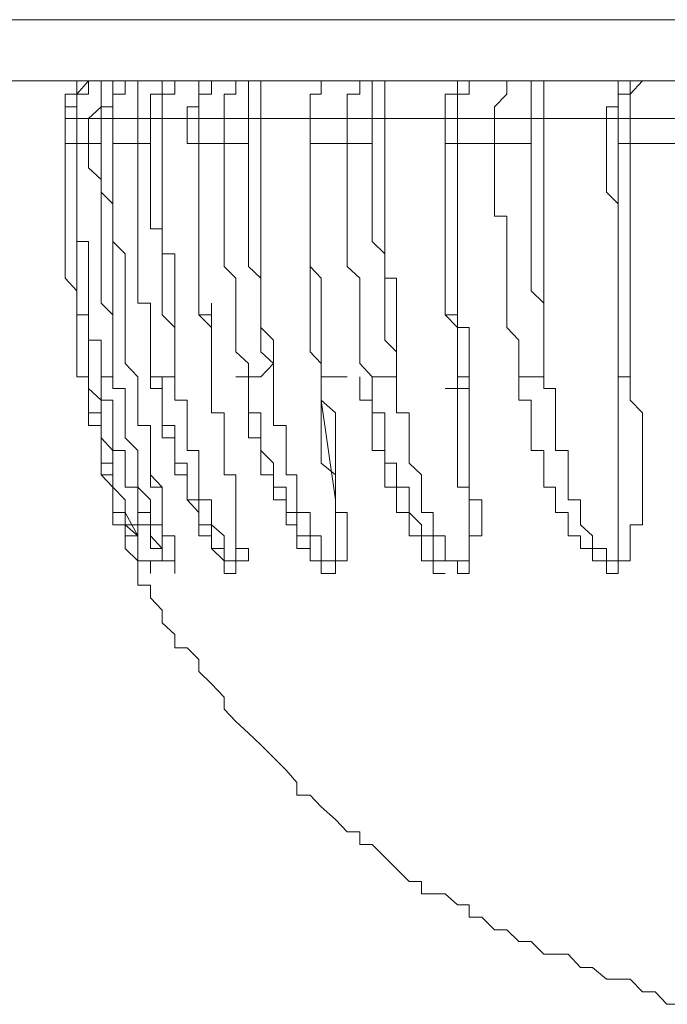
# Model space of a CAD drawing. Units: inches. Extents: x -1839 to 1572, y -1036 to 1549.
# Drawn here: x -250 to -244, y -694 to -686 of the extents above; entities that cross this region are included whole.
import ezdxf

# ---------------------------------------------------------------- set-up
doc = ezdxf.new("R2010")
doc.units = ezdxf.units.IN
doc.header["$MEASUREMENT"] = 0
doc.layers.add('图层 1', color=7, linetype='Continuous')

msp = doc.modelspace()

# ---------------------------------------------------------------- linework, layer by layer
at = {"layer": '图层 1', "color": 7, "lineweight": 9}
for points in [[(-253.3186, -685.8295), (-222.2995, -685.8295)], [(-222.7936, -686.3169), (-252.9314, -686.3169)], [(-248.9055, -686.3169), (-248.9989, -686.3169), (-249.0991, -686.3169), (-249.1926, -686.4237), (-249.1926, -686.5239), (-249.286, -686.5239), (-249.286, -686.6173)], [(-248.9989, -686.3169), (-249.0991, -686.3169), (-249.1926, -686.3169), (-249.1926, -686.4237), (-249.286, -686.4237), (-249.286, -686.5239), (-249.286, -686.6173)], [(-248.9055, -686.3169), (-248.9989, -686.3169), (-249.0991, -686.3169), (-249.0991, -686.4237), (-249.1926, -686.4237), (-249.1926, -686.5239), (-249.1926, -686.6173)], [(-248.9055, -686.3169), (-248.9989, -686.3169), (-249.0991, -686.3169), (-249.1926, -686.4237), (-249.1926, -686.5239), (-249.1926, -686.6173)], [(-248.9989, -686.3169), (-249.0991, -686.3169), (-249.1926, -686.3169), (-249.1926, -686.4237)], [(-249.0991, -686.6173), (-248.9989, -686.5239), (-248.9989, -686.4237), (-248.9989, -686.3169), (-248.9055, -686.3169)], [(-248.9989, -686.6173), (-248.9989, -686.5239), (-248.9055, -686.5239), (-248.9055, -686.4237), (-248.9055, -686.3169), (-248.8053, -686.3169)], [(-248.605, -686.3169), (-248.7052, -686.3169), (-248.8053, -686.3169), (-248.8053, -686.4237), (-248.9055, -686.4237), (-248.9055, -686.5239), (-248.9055, -686.6173)], [(-248.605, -686.3169), (-248.7052, -686.3169), (-248.8053, -686.3169), (-248.8053, -686.4237), (-248.9055, -686.4237), (-248.9055, -686.5239), (-248.9055, -686.6173)], [(-248.5115, -686.3169), (-248.605, -686.3169), (-248.7052, -686.3169), (-248.7052, -686.4237), (-248.7052, -686.5239), (-248.7052, -686.6173)], [(-248.605, -686.6173), (-248.605, -686.5239), (-248.605, -686.4237), (-248.5115, -686.4237), (-248.5115, -686.3169)], [(-248.5115, -686.6173), (-248.5115, -686.5239), (-248.5115, -686.4237), (-248.4114, -686.4237), (-248.4114, -686.3169)], [(-247.924, -686.3169), (-248.0175, -686.3169), (-248.1176, -686.3169), (-248.2178, -686.3169), (-248.2178, -686.4237), (-248.2178, -686.5239), (-248.3112, -686.5239), (-248.3112, -686.6173)], [(-247.924, -686.3169), (-248.0175, -686.3169), (-248.1176, -686.3169), (-248.1176, -686.4237), (-248.2178, -686.4237), (-248.2178, -686.5239), (-248.2178, -686.6173)], [(-247.7237, -686.3169), (-247.8239, -686.3169), (-247.924, -686.3169), (-247.924, -686.4237), (-248.0175, -686.4237), (-248.0175, -686.5239), (-248.0175, -686.6173)], [(-247.7237, -686.3169), (-247.8239, -686.3169), (-247.8239, -686.4237), (-247.8239, -686.5239), (-247.8239, -686.6173)], [(-247.6236, -686.3169), (-247.7237, -686.3169), (-247.7237, -686.4237), (-247.7237, -686.5239), (-247.7237, -686.6173)], [(-247.036, -686.3169), (-247.1295, -686.3169), (-247.243, -686.3169), (-247.243, -686.4237), (-247.3298, -686.4237), (-247.3298, -686.5239), (-247.3298, -686.6173)], [(-247.036, -686.3169), (-247.1295, -686.3169), (-247.243, -686.3169), (-247.243, -686.4237), (-247.3298, -686.4237), (-247.3298, -686.5239), (-247.3298, -686.6173)], [(-246.8357, -686.3169), (-246.9359, -686.3169), (-246.9359, -686.4237), (-247.036, -686.4237), (-247.036, -686.5239), (-247.036, -686.6173)], [(-246.8357, -686.3169), (-246.8357, -686.4237), (-246.8357, -686.5239), (-246.8357, -686.6173)], [(-246.7356, -686.3169), (-246.7356, -686.4237), (-246.7356, -686.5239), (-246.7356, -686.6173)], [(-245.9611, -686.3169), (-246.0613, -686.3169), (-246.1547, -686.3169), (-246.1547, -686.4237), (-246.2549, -686.4237), (-246.2549, -686.5239), (-246.2549, -686.6173)], [(-245.9611, -686.3169), (-246.0613, -686.3169), (-246.0613, -686.4237), (-246.1547, -686.4237), (-246.1547, -686.5239), (-246.1547, -686.6173)], [(-245.861, -686.6173), (-245.861, -686.5239), (-245.7608, -686.4237), (-245.7608, -686.3169), (-245.6673, -686.3169)], [(-245.5672, -686.6173), (-245.5672, -686.5239), (-245.5672, -686.4237), (-245.5672, -686.3169), (-245.6673, -686.3169)], [(-245.467, -686.6173), (-245.467, -686.5239), (-245.467, -686.4237), (-245.467, -686.3169), (-245.5672, -686.3169)], [(-244.6792, -686.3169), (-244.7794, -686.3169), (-244.8728, -686.3169), (-244.8728, -686.4237), (-244.8728, -686.5239), (-244.9663, -686.5239), (-244.9663, -686.6173)], [(-244.5791, -686.3169), (-244.6792, -686.3169), (-244.7794, -686.3169), (-244.7794, -686.4237), (-244.8728, -686.4237), (-244.8728, -686.5239), (-244.8728, -686.6173)], [(-244.7794, -686.6173), (-244.7794, -686.5239), (-244.7794, -686.4237), (-244.6792, -686.3169), (-244.5791, -686.3169)], [(-249.286, -686.6173), (-249.286, -686.8176)], [(-249.286, -686.8176), (-249.286, -686.6173)], [(-249.1926, -686.6173), (-249.286, -686.6173)], [(-249.286, -686.6173), (-249.0991, -686.6173)], [(-249.0991, -686.6173), (-249.1926, -686.6173)], [(-249.1926, -686.8176), (-249.1926, -686.6173)], [(-249.1926, -686.6173), (-248.9989, -686.6173)], [(-249.1926, -686.6173), (-249.1926, -686.8176)], [(-249.0991, -686.6173), (-249.0991, -686.8176)], [(-248.9989, -686.6173), (-249.0991, -686.6173)], [(-248.9055, -688.5735), (-248.9055, -688.4801), (-248.9055, -688.3866), (-248.9055, -688.2865), (-248.9055, -688.1863), (-248.9055, -688.0928), (-248.9055, -687.9927), (-248.9055, -687.8925), (-248.9055, -687.7991), (-248.9055, -687.6989), (-248.9055, -687.5988), (-248.9055, -687.4986), (-248.9055, -687.3985), (-248.9055, -687.2983), (-248.9989, -687.2049), (-248.9989, -687.1047), (-248.9989, -687.0112), (-248.9989, -686.9111), (-248.9989, -686.8176), (-248.9989, -686.7175), (-248.9989, -686.6173)], [(-248.9055, -686.6173), (-248.9989, -686.6173)], [(-248.9055, -686.6173), (-248.9055, -686.8176)], [(-248.7052, -686.6173), (-248.9055, -686.6173)], [(-248.9055, -686.6173), (-248.9055, -686.8176)], [(-248.9055, -686.6173), (-248.7052, -686.6173)], [(-248.605, -686.6173), (-248.7052, -686.6173)], [(-248.7052, -686.8176), (-248.7052, -686.6173)], [(-248.605, -686.6173), (-248.605, -686.8176)], [(-248.5115, -686.6173), (-248.605, -686.6173)], [(-248.4114, -688.5735), (-248.4114, -688.4801), (-248.4114, -688.3866), (-248.4114, -688.2865), (-248.4114, -688.1863), (-248.4114, -688.0928), (-248.4114, -687.9927), (-248.4114, -687.8925), (-248.4114, -687.7991), (-248.4114, -687.6989), (-248.5115, -687.6989), (-248.5115, -687.5988), (-248.5115, -687.4986), (-248.5115, -687.3985), (-248.5115, -687.2983), (-248.5115, -687.2049), (-248.5115, -687.1047), (-248.5115, -687.0112), (-248.5115, -686.9111), (-248.5115, -686.8176), (-248.5115, -686.7175), (-248.5115, -686.6173)], [(-248.3112, -686.6173), (-248.4114, -686.6173), (-248.5115, -686.6173)], [(-248.3112, -686.6173), (-248.3112, -686.8176)], [(-248.2178, -686.6173), (-248.3112, -686.6173)], [(-248.0175, -686.6173), (-248.2178, -686.6173)], [(-248.2178, -686.6173), (-248.2178, -686.8176)], [(-248.0175, -686.8176), (-248.0175, -686.6173)], [(-247.8239, -686.6173), (-248.0175, -686.6173)], [(-247.8239, -686.6173), (-247.8239, -686.8176)], [(-247.7237, -686.6173), (-247.8239, -686.6173)], [(-247.6236, -688.5735), (-247.6236, -688.4801), (-247.6236, -688.3866), (-247.7237, -688.2865), (-247.7237, -688.1863), (-247.7237, -688.0928), (-247.7237, -687.9927), (-247.7237, -687.8925), (-247.7237, -687.7991), (-247.7237, -687.6989), (-247.7237, -687.5988), (-247.7237, -687.4986), (-247.7237, -687.3985), (-247.7237, -687.2983), (-247.7237, -687.2049), (-247.7237, -687.1047), (-247.7237, -687.0112), (-247.7237, -686.9111), (-247.7237, -686.8176), (-247.7237, -686.7175), (-247.7237, -686.6173)], [(-247.3298, -686.6173), (-247.7237, -686.6173)], [(-247.3298, -686.6173), (-247.3298, -686.8176)], [(-247.036, -686.6173), (-247.3298, -686.6173)], [(-247.3298, -686.6173), (-247.3298, -686.8176)], [(-247.3298, -686.6173), (-247.1295, -686.6173)], [(-247.036, -686.8176), (-247.036, -686.6173)], [(-246.8357, -686.6173), (-247.036, -686.6173)], [(-246.8357, -686.6173), (-246.8357, -686.8176)], [(-246.7356, -686.6173), (-246.8357, -686.6173)], [(-246.6421, -688.5735), (-246.6421, -688.4801), (-246.6421, -688.3866), (-246.6421, -688.2865), (-246.6421, -688.1863), (-246.6421, -688.0928), (-246.6421, -687.9927), (-246.6421, -687.8925), (-246.7356, -687.8925), (-246.7356, -687.7991), (-246.7356, -687.6989), (-246.7356, -687.5988), (-246.7356, -687.4986), (-246.7356, -687.3985), (-246.7356, -687.2983), (-246.7356, -687.2049), (-246.7356, -687.1047), (-246.7356, -687.0112), (-246.7356, -686.9111), (-246.7356, -686.8176), (-246.7356, -686.7175), (-246.7356, -686.6173)], [(-246.2549, -686.6173), (-246.7356, -686.6173)], [(-246.1547, -686.6173), (-246.2549, -686.6173)], [(-246.2549, -686.8176), (-246.2549, -686.6173)], [(-245.861, -686.6173), (-246.1547, -686.6173)], [(-246.1547, -686.6173), (-246.1547, -686.8176)], [(-245.861, -686.8176), (-245.861, -686.6173)], [(-245.5672, -686.6173), (-245.861, -686.6173)], [(-245.5672, -686.6173), (-245.5672, -686.8176)], [(-245.467, -686.6173), (-245.5672, -686.6173)], [(-244.9663, -686.6173), (-245.467, -686.6173)], [(-245.467, -688.5735), (-245.467, -688.4801), (-245.467, -688.3866), (-245.467, -688.2865), (-245.467, -688.1863), (-245.467, -688.0928), (-245.467, -687.9927), (-245.467, -687.8925), (-245.467, -687.7991), (-245.467, -687.6989), (-245.467, -687.5988), (-245.467, -687.4986), (-245.467, -687.3985), (-245.467, -687.2983), (-245.467, -687.2049), (-245.467, -687.1047), (-245.467, -687.0112), (-245.467, -686.9111), (-245.467, -686.8176), (-245.467, -686.7175), (-245.467, -686.6173)], [(-244.8728, -686.6173), (-244.9663, -686.6173)], [(-244.9663, -686.6173), (-244.9663, -686.7175), (-244.9663, -686.8176), (-244.9663, -686.9111), (-244.9663, -687.0112), (-244.9663, -687.1047), (-244.9663, -687.2049), (-244.8728, -687.2983), (-244.8728, -687.3985), (-244.8728, -687.4986), (-244.8728, -687.5988), (-244.8728, -687.6989), (-244.8728, -687.7991), (-244.8728, -687.8925), (-244.8728, -687.9927), (-244.8728, -688.0928), (-244.8728, -688.1863), (-244.8728, -688.2865), (-244.8728, -688.3866), (-244.8728, -688.4801), (-244.8728, -688.5735)], [(-244.7794, -686.6173), (-244.8728, -686.6173)], [(-244.8728, -686.8176), (-244.8728, -686.6173)], [(-244.3855, -686.6173), (-244.7794, -686.6173)], [(-244.7794, -686.6173), (-244.7794, -686.8176)], [(-249.1926, -688.6804), (-249.1926, -688.5735), (-249.1926, -688.4801), (-249.1926, -688.3866), (-249.1926, -688.2865), (-249.1926, -688.1863), (-249.1926, -688.0928), (-249.1926, -687.9927), (-249.286, -687.8925), (-249.286, -687.7991), (-249.286, -687.6989), (-249.286, -687.5988), (-249.286, -687.4986), (-249.286, -687.3985), (-249.286, -687.2983), (-249.286, -687.2049), (-249.286, -687.1047), (-249.286, -687.0112), (-249.286, -686.9111), (-249.286, -686.8176)], [(-249.1926, -686.8176), (-249.286, -686.8176)], [(-249.1926, -686.8176), (-249.1926, -686.9111), (-249.1926, -687.0112), (-249.1926, -687.1047), (-249.1926, -687.2049), (-249.1926, -687.2983), (-249.1926, -687.3985), (-249.1926, -687.4986), (-249.1926, -687.5988), (-249.1926, -687.6989), (-249.1926, -687.7991), (-249.1926, -687.8925), (-249.1926, -687.9927), (-249.1926, -688.0928), (-249.1926, -688.1863), (-249.0991, -688.1863), (-249.0991, -688.2865), (-249.0991, -688.3866), (-249.0991, -688.4801), (-249.0991, -688.5735), (-249.0991, -688.6804)], [(-249.1926, -686.8176), (-248.9989, -686.8176)], [(-248.9989, -688.6804), (-248.9989, -688.5735), (-248.9989, -688.4801), (-248.9989, -688.3866), (-249.0991, -688.3866), (-249.0991, -688.2865), (-249.0991, -688.1863), (-249.0991, -688.0928), (-249.0991, -687.9927), (-249.0991, -687.8925), (-249.0991, -687.7991), (-249.0991, -687.6989), (-249.0991, -687.5988), (-249.1926, -687.5988), (-249.1926, -687.4986), (-249.1926, -687.3985), (-249.1926, -687.2983), (-249.1926, -687.2049), (-249.1926, -687.1047), (-249.1926, -687.0112), (-249.1926, -686.9111), (-249.1926, -686.8176)], [(-249.1926, -686.8176), (-249.0991, -686.8176)], [(-249.0991, -686.8176), (-249.0991, -686.9111), (-249.0991, -687.0112), (-248.9989, -687.1047), (-248.9989, -687.2049), (-248.9989, -687.2983), (-248.9989, -687.3985), (-248.9989, -687.4986), (-248.9989, -687.5988), (-248.9989, -687.6989), (-248.9989, -687.7991), (-248.9989, -687.8925), (-248.9989, -687.9927), (-248.9989, -688.0928), (-248.9055, -688.1863), (-248.9055, -688.2865), (-248.9055, -688.3866), (-248.9055, -688.4801), (-248.9055, -688.5735)], [(-248.9055, -686.8176), (-248.9055, -686.9111), (-248.9055, -687.0112), (-248.9055, -687.1047), (-248.9055, -687.2049), (-248.9055, -687.2983), (-248.9055, -687.3985), (-248.9055, -687.4986), (-248.9055, -687.5988), (-248.8053, -687.6989), (-248.8053, -687.7991), (-248.8053, -687.8925), (-248.8053, -687.9927), (-248.8053, -688.0928), (-248.8053, -688.1863), (-248.8053, -688.2865), (-248.8053, -688.3866), (-248.8053, -688.4801), (-248.8053, -688.5735), (-248.7052, -688.6804)], [(-248.9055, -686.8176), (-248.7052, -686.8176)], [(-248.9055, -686.8176), (-248.7052, -686.8176)], [(-248.605, -688.6804), (-248.605, -688.5735), (-248.605, -688.4801), (-248.605, -688.3866), (-248.605, -688.2865), (-248.605, -688.1863), (-248.605, -688.0928), (-248.7052, -688.0928), (-248.7052, -687.9927), (-248.7052, -687.8925), (-248.7052, -687.7991), (-248.7052, -687.6989), (-248.7052, -687.5988), (-248.7052, -687.4986), (-248.7052, -687.3985), (-248.7052, -687.2983), (-248.7052, -687.2049), (-248.7052, -687.1047), (-248.7052, -687.0112), (-248.7052, -686.9111), (-248.7052, -686.8176)], [(-248.7052, -686.8176), (-248.605, -686.8176)], [(-248.605, -686.8176), (-248.605, -686.9111), (-248.605, -687.0112), (-248.605, -687.1047), (-248.605, -687.2049), (-248.605, -687.2983), (-248.605, -687.3985), (-248.605, -687.4986), (-248.5115, -687.4986), (-248.5115, -687.5988), (-248.5115, -687.6989), (-248.5115, -687.7991), (-248.5115, -687.8925), (-248.5115, -687.9927), (-248.5115, -688.0928), (-248.5115, -688.1863), (-248.4114, -688.2865), (-248.4114, -688.3866), (-248.4114, -688.4801), (-248.4114, -688.5735)], [(-248.2178, -686.8176), (-248.3112, -686.8176)], [(-248.2178, -686.8176), (-248.2178, -686.9111), (-248.2178, -687.0112), (-248.2178, -687.1047), (-248.2178, -687.2049), (-248.2178, -687.2983), (-248.2178, -687.3985), (-248.2178, -687.4986), (-248.2178, -687.5988), (-248.2178, -687.6989), (-248.2178, -687.7991), (-248.2178, -687.8925), (-248.2178, -687.9927), (-248.2178, -688.0928), (-248.2178, -688.1863), (-248.1176, -688.1863), (-248.1176, -688.2865), (-248.1176, -688.3866), (-248.1176, -688.4801), (-248.1176, -688.5735), (-248.1176, -688.6804)], [(-248.2178, -686.8176), (-248.0175, -686.8176)], [(-248.1176, -688.5735), (-248.1176, -688.4801), (-248.1176, -688.3866), (-248.1176, -688.2865), (-248.2178, -688.1863), (-248.2178, -688.0928), (-248.2178, -687.9927), (-248.2178, -687.8925), (-248.2178, -687.7991), (-248.2178, -687.6989), (-248.2178, -687.5988), (-248.2178, -687.4986), (-248.2178, -687.3985), (-248.2178, -687.2983), (-248.2178, -687.2049), (-248.2178, -687.1047), (-248.2178, -687.0112), (-248.2178, -686.9111), (-248.2178, -686.8176)], [(-247.8239, -688.6804), (-247.8239, -688.5735), (-247.924, -688.4801), (-247.924, -688.3866), (-247.924, -688.2865), (-247.924, -688.1863), (-247.924, -688.0928), (-247.924, -687.9927), (-247.924, -687.8925), (-248.0175, -687.7991), (-248.0175, -687.6989), (-248.0175, -687.5988), (-248.0175, -687.4986), (-248.0175, -687.3985), (-248.0175, -687.2983), (-248.0175, -687.2049), (-248.0175, -687.1047), (-248.0175, -687.0112), (-248.0175, -686.9111), (-248.0175, -686.8176)], [(-248.0175, -686.8176), (-247.8239, -686.8176)], [(-247.8239, -686.8176), (-247.8239, -686.9111), (-247.8239, -687.0112), (-247.8239, -687.1047), (-247.8239, -687.2049), (-247.8239, -687.2983), (-247.8239, -687.3985), (-247.8239, -687.4986), (-247.8239, -687.5988), (-247.8239, -687.6989), (-247.8239, -687.7991), (-247.7237, -687.8925), (-247.7237, -687.9927), (-247.7237, -688.0928), (-247.7237, -688.1863), (-247.7237, -688.2865), (-247.7237, -688.3866), (-247.7237, -688.4801), (-247.6236, -688.5735)], [(-247.3298, -686.8176), (-247.3298, -686.9111), (-247.3298, -687.0112), (-247.3298, -687.1047), (-247.3298, -687.2049), (-247.3298, -687.2983), (-247.3298, -687.3985), (-247.3298, -687.4986), (-247.3298, -687.5988), (-247.3298, -687.6989), (-247.3298, -687.7991), (-247.243, -687.8925), (-247.243, -687.9927), (-247.243, -688.0928), (-247.243, -688.1863), (-247.243, -688.2865), (-247.243, -688.3866), (-247.243, -688.5735), (-247.243, -688.6804)], [(-247.3298, -686.8176), (-247.036, -686.8176)], [(-247.243, -688.5735), (-247.3298, -688.4801), (-247.3298, -688.3866), (-247.3298, -688.2865), (-247.3298, -688.1863), (-247.3298, -688.0928), (-247.3298, -687.9927), (-247.3298, -687.8925), (-247.3298, -687.7991), (-247.3298, -687.6989), (-247.3298, -687.5988), (-247.3298, -687.4986), (-247.3298, -687.3985), (-247.3298, -687.2983), (-247.3298, -687.2049), (-247.3298, -687.1047), (-247.3298, -687.0112), (-247.3298, -686.9111), (-247.3298, -686.8176)], [(-247.3298, -686.8176), (-247.3298, -686.9111), (-247.3298, -687.0112), (-247.3298, -687.1047), (-247.3298, -687.2049), (-247.3298, -687.2983), (-247.3298, -687.3985), (-247.3298, -687.4986), (-247.3298, -687.5988), (-247.3298, -687.6989), (-247.3298, -687.7991), (-247.3298, -687.8925), (-247.3298, -687.9927), (-247.3298, -688.0928), (-247.3298, -688.1863), (-247.3298, -688.2865), (-247.3298, -688.3866), (-247.3298, -688.4801), (-247.243, -688.5735)], [(-247.3298, -686.8176), (-247.1295, -686.8176)], [(-246.8357, -688.6804), (-246.9359, -688.5735), (-246.9359, -688.4801), (-246.9359, -688.3866), (-246.9359, -688.2865), (-246.9359, -688.1863), (-246.9359, -688.0928), (-246.9359, -687.9927), (-246.9359, -687.8925), (-247.036, -687.7991), (-247.036, -687.6989), (-247.036, -687.5988), (-247.036, -687.4986), (-247.036, -687.3985), (-247.036, -687.2983), (-247.036, -687.2049), (-247.036, -687.1047), (-247.036, -687.0112), (-247.036, -686.9111), (-247.036, -686.8176)], [(-247.036, -686.8176), (-246.8357, -686.8176)], [(-246.8357, -686.8176), (-246.8357, -686.9111), (-246.8357, -687.0112), (-246.8357, -687.1047), (-246.8357, -687.2049), (-246.8357, -687.2983), (-246.8357, -687.3985), (-246.8357, -687.4986), (-246.8357, -687.5988), (-246.7356, -687.6989), (-246.7356, -687.7991), (-246.7356, -687.8925), (-246.7356, -687.9927), (-246.7356, -688.0928), (-246.7356, -688.1863), (-246.7356, -688.2865), (-246.7356, -688.3866), (-246.6421, -688.4801), (-246.6421, -688.5735)], [(-246.1547, -688.5735), (-246.1547, -688.4801), (-246.1547, -688.3866), (-246.1547, -688.2865), (-246.1547, -688.1863), (-246.2549, -688.1863), (-246.2549, -688.0928), (-246.2549, -687.9927), (-246.2549, -687.8925), (-246.2549, -687.7991), (-246.2549, -687.6989), (-246.2549, -687.5988), (-246.2549, -687.4986), (-246.2549, -687.3985), (-246.2549, -687.2983), (-246.2549, -687.2049), (-246.2549, -687.1047), (-246.2549, -687.0112), (-246.2549, -686.9111), (-246.2549, -686.8176)], [(-246.1547, -686.8176), (-246.2549, -686.8176)], [(-246.1547, -686.8176), (-246.1547, -686.9111), (-246.1547, -687.0112), (-246.1547, -687.1047), (-246.1547, -687.2049), (-246.1547, -687.2983), (-246.1547, -687.3985), (-246.1547, -687.4986), (-246.1547, -687.5988), (-246.1547, -687.6989), (-246.1547, -687.7991), (-246.1547, -687.8925), (-246.1547, -687.9927), (-246.1547, -688.0928), (-246.1547, -688.1863), (-246.1547, -688.2865), (-246.0613, -688.2865), (-246.0613, -688.3866), (-246.0613, -688.5735), (-246.0613, -688.6804)], [(-246.1547, -686.8176), (-245.861, -686.8176)], [(-245.6673, -688.6804), (-245.6673, -688.5735), (-245.6673, -688.4801), (-245.6673, -688.3866), (-245.7608, -688.2865), (-245.7608, -688.1863), (-245.7608, -688.0928), (-245.7608, -687.9927), (-245.7608, -687.8925), (-245.7608, -687.7991), (-245.7608, -687.6989), (-245.7608, -687.5988), (-245.7608, -687.4986), (-245.7608, -687.3985), (-245.861, -687.3985), (-245.861, -687.2983), (-245.861, -687.2049), (-245.861, -687.1047), (-245.861, -687.0112), (-245.861, -686.9111), (-245.861, -686.8176)], [(-245.861, -686.8176), (-245.5672, -686.8176)], [(-245.5672, -686.8176), (-245.5672, -686.9111), (-245.5672, -687.0112), (-245.5672, -687.1047), (-245.5672, -687.2049), (-245.5672, -687.2983), (-245.5672, -687.3985), (-245.5672, -687.4986), (-245.5672, -687.5988), (-245.5672, -687.6989), (-245.5672, -687.7991), (-245.5672, -687.8925), (-245.5672, -687.9927), (-245.467, -688.0928), (-245.467, -688.1863), (-245.467, -688.2865), (-245.467, -688.3866), (-245.467, -688.4801), (-245.467, -688.5735)], [(-244.8728, -688.5735), (-244.8728, -688.3866), (-244.8728, -688.2865), (-244.8728, -688.1863), (-244.8728, -688.0928), (-244.8728, -687.9927), (-244.8728, -687.8925), (-244.8728, -687.7991), (-244.8728, -687.6989), (-244.8728, -687.5988), (-244.8728, -687.4986), (-244.8728, -687.3985), (-244.8728, -687.2983), (-244.8728, -687.2049), (-244.8728, -687.1047), (-244.8728, -687.0112), (-244.8728, -686.9111), (-244.8728, -686.8176)], [(-244.7794, -686.8176), (-244.8728, -686.8176)], [(-244.7794, -686.8176), (-244.7794, -686.9111), (-244.7794, -687.0112), (-244.7794, -687.1047), (-244.7794, -687.2049), (-244.7794, -687.2983), (-244.7794, -687.3985), (-244.7794, -687.4986), (-244.7794, -687.5988), (-244.7794, -687.6989), (-244.7794, -687.7991), (-244.7794, -687.8925), (-244.7794, -687.9927), (-244.7794, -688.0928), (-244.7794, -688.1863), (-244.7794, -688.2865), (-244.7794, -688.3866), (-244.7794, -688.6804)], [(-244.7794, -686.8176), (-244.3855, -686.8176)], [(-246.2549, -687.2049), (-246.2549, -687.2983), (-246.2549, -687.3985), (-246.2549, -687.4986), (-246.2549, -687.5988), (-246.2549, -687.6989), (-246.2549, -687.7991), (-246.2549, -687.8925), (-246.2549, -687.9927), (-246.2549, -688.0928), (-246.2549, -688.1863), (-246.1547, -688.2865), (-246.1547, -688.3866), (-246.1547, -688.4801), (-246.1547, -688.5735)], [(-248.1176, -688.0928), (-248.1176, -688.5735)], [(-248.9055, -688.5735), (-248.9055, -688.6804), (-248.9989, -688.6804)], [(-248.9055, -688.5735), (-248.9055, -688.6804), (-248.9055, -688.7738), (-248.8053, -688.7738), (-248.8053, -688.8673), (-248.8053, -688.9675), (-248.8053, -689.0676), (-248.8053, -689.1678), (-248.7052, -689.2679), (-248.7052, -689.3681), (-248.7052, -689.4615), (-248.7052, -689.5617), (-248.605, -689.6618), (-248.605, -689.762), (-248.605, -689.8621), (-248.5115, -689.8621), (-248.5115, -689.9489), (-248.5115, -690.0491), (-248.5115, -690.1492), (-248.4114, -690.1492), (-248.4114, -690.0491)], [(-248.4114, -688.5735), (-248.4114, -688.6804), (-248.5115, -688.6804), (-248.605, -688.6804)], [(-248.4114, -688.5735), (-248.4114, -688.6804), (-248.4114, -688.7738), (-248.4114, -688.8673), (-248.3112, -688.8673), (-248.3112, -688.9675), (-248.3112, -689.0676), (-248.3112, -689.1678), (-248.3112, -689.2679), (-248.2178, -689.2679), (-248.2178, -689.3681), (-248.2178, -689.4615), (-248.2178, -689.5617), (-248.2178, -689.6618), (-248.1176, -689.6618), (-248.1176, -689.762), (-248.1176, -689.8621), (-248.0175, -689.9489), (-248.0175, -690.0491), (-248.0175, -690.1492), (-247.924, -690.1492), (-247.924, -690.0491), (-247.924, -689.9489), (-247.924, -689.8621)], [(-248.1176, -688.6804), (-248.1176, -688.5735)], [(-247.8239, -688.6804), (-247.7237, -688.6804), (-247.6236, -688.5735)], [(-247.6236, -688.5735), (-247.6236, -688.6804), (-247.6236, -688.7738), (-247.6236, -688.8673), (-247.6236, -688.9675), (-247.6236, -689.0676), (-247.5234, -689.0676), (-247.5234, -689.1678), (-247.5234, -689.2679), (-247.5234, -689.3681), (-247.5234, -689.4615), (-247.4366, -689.4615), (-247.4366, -689.5617), (-247.4366, -689.6618), (-247.4366, -689.762), (-247.3298, -689.762), (-247.3298, -689.8621), (-247.3298, -689.9489), (-247.243, -689.9489), (-247.243, -690.0491), (-247.243, -690.1492), (-247.1295, -690.1492), (-247.1295, -690.0491), (-247.1295, -689.9489), (-247.1295, -689.8621), (-247.1295, -689.762), (-247.1295, -689.6618), (-247.1295, -689.5617), (-247.1295, -689.4615), (-247.243, -689.3681)], [(-247.243, -688.6804), (-247.243, -688.5735)], [(-247.243, -689.3681), (-247.243, -689.2679), (-247.243, -689.1678), (-247.243, -689.0676), (-247.243, -688.9675), (-247.243, -688.8673), (-247.243, -688.7738), (-247.243, -688.6804), (-247.243, -688.5735)], [(-246.8357, -688.6804), (-246.7356, -688.6804), (-246.6421, -688.6804), (-246.6421, -688.5735)], [(-246.6421, -688.5735), (-246.6421, -688.6804), (-246.6421, -688.7738), (-246.6421, -688.8673), (-246.6421, -688.9675), (-246.542, -688.9675), (-246.542, -689.0676), (-246.542, -689.1678), (-246.542, -689.2679), (-246.542, -689.3681), (-246.4418, -689.4615), (-246.4418, -689.5617), (-246.4418, -689.6618), (-246.4418, -689.762), (-246.3484, -689.762), (-246.3484, -689.8621), (-246.3484, -689.9489), (-246.2549, -689.9489), (-246.2549, -690.0491), (-246.2549, -690.1492), (-246.1547, -690.1492)], [(-246.0613, -688.6804), (-246.1547, -688.6804), (-246.1547, -688.5735)], [(-246.1547, -690.1492), (-246.0613, -690.1492), (-246.0613, -690.0491), (-246.0613, -689.9489), (-246.0613, -689.8621), (-246.0613, -689.762), (-246.0613, -689.6618), (-246.0613, -689.5617), (-246.1547, -689.5617), (-246.1547, -689.4615), (-246.1547, -689.3681), (-246.1547, -689.2679), (-246.1547, -689.1678), (-246.1547, -689.0676), (-246.1547, -688.9675), (-246.1547, -688.8673), (-246.1547, -688.7738), (-246.1547, -688.5735)], [(-245.6673, -688.6804), (-245.5672, -688.6804), (-245.467, -688.6804), (-245.467, -688.5735)], [(-245.467, -688.5735), (-245.467, -688.6804), (-245.467, -688.7738), (-245.3736, -688.7738), (-245.3736, -688.8673), (-245.3736, -688.9675), (-245.3736, -689.0676), (-245.3736, -689.1678), (-245.3736, -689.2679), (-245.2734, -689.2679), (-245.2734, -689.3681), (-245.2734, -689.4615), (-245.2734, -689.5617), (-245.2734, -689.6618), (-245.1733, -689.6618), (-245.1733, -689.762), (-245.1733, -689.8621), (-245.0798, -689.9489), (-245.0798, -690.0491), (-244.9663, -690.0491), (-244.9663, -690.1492), (-244.8728, -690.1492), (-244.8728, -690.0491), (-244.8728, -689.9489), (-244.8728, -689.8621), (-244.8728, -689.762), (-244.8728, -689.6618), (-244.8728, -689.5617), (-244.8728, -689.4615), (-244.8728, -689.3681), (-244.8728, -689.2679), (-244.8728, -689.1678), (-244.8728, -689.0676), (-244.8728, -688.9675), (-244.8728, -688.8673), (-244.8728, -688.7738), (-244.8728, -688.5735)], [(-244.8728, -688.5735), (-244.8728, -688.6804), (-244.7794, -688.6804)], [(-248.9989, -688.6804), (-248.9989, -688.7738), (-248.9989, -688.8673), (-248.9055, -688.8673), (-248.9055, -688.9675), (-248.9055, -689.0676), (-248.9055, -689.1678), (-248.9055, -689.2679), (-248.8053, -689.2679), (-248.8053, -689.3681), (-248.8053, -689.4615), (-248.8053, -689.5617), (-248.7052, -689.5617), (-248.7052, -689.6618), (-248.7052, -689.762), (-248.7052, -689.8621), (-248.605, -689.8621), (-248.605, -689.9489), (-248.605, -690.0491), (-248.5115, -690.0491), (-248.5115, -690.1492), (-248.4114, -690.1492), (-248.4114, -690.2494)], [(-248.605, -688.6804), (-248.605, -688.7738), (-248.5115, -688.7738), (-248.5115, -688.8673), (-248.5115, -688.9675), (-248.5115, -689.0676), (-248.5115, -689.1678), (-248.4114, -689.1678), (-248.4114, -689.2679), (-248.4114, -689.3681), (-248.4114, -689.4615), (-248.3112, -689.4615), (-248.3112, -689.5617), (-248.3112, -689.6618), (-248.2178, -689.762), (-248.2178, -689.8621), (-248.2178, -689.9489), (-248.1176, -689.9489), (-248.1176, -690.0491), (-248.0175, -690.1492), (-248.0175, -690.2494), (-247.924, -690.2494)], [(-247.924, -688.6804), (-247.8239, -688.6804), (-247.8239, -688.7738), (-247.8239, -688.8673), (-247.8239, -688.9675), (-247.8239, -689.0676), (-247.8239, -689.1678), (-247.7237, -689.1678), (-247.7237, -689.2679), (-247.7237, -689.3681), (-247.7237, -689.4615), (-247.6236, -689.4615), (-247.6236, -689.5617), (-247.6236, -689.6618), (-247.5234, -689.6618), (-247.5234, -689.762), (-247.5234, -689.8621), (-247.4366, -689.8621), (-247.4366, -689.9489), (-247.4366, -690.0491), (-247.3298, -690.0491), (-247.3298, -690.1492), (-247.243, -690.1492), (-247.243, -690.2494)], [(-247.243, -688.6804), (-247.243, -688.7738), (-247.243, -688.8673), (-247.1295, -688.9675), (-247.1295, -689.0676), (-247.1295, -689.1678), (-247.1295, -689.2679), (-247.1295, -689.3681), (-247.1295, -689.4615), (-247.1295, -689.5617), (-247.1295, -689.6618), (-247.1295, -689.762), (-247.036, -689.762), (-247.036, -689.8621), (-247.036, -689.9489), (-247.036, -690.0491), (-247.036, -690.1492), (-247.1295, -690.1492), (-247.1295, -690.2494), (-247.243, -690.2494), (-247.243, -690.1492), (-247.3298, -690.1492), (-247.3298, -690.0491), (-247.3298, -689.9489), (-247.4366, -689.9489), (-247.4366, -689.8621), (-247.4366, -689.762), (-247.5234, -689.762), (-247.5234, -689.6618), (-247.5234, -689.5617), (-247.6236, -689.5617), (-247.6236, -689.4615), (-247.6236, -689.3681), (-247.7237, -689.2679), (-247.7237, -689.1678), (-247.7237, -689.0676), (-247.7237, -688.9675), (-247.8239, -688.9675), (-247.8239, -688.8673), (-247.8239, -688.7738), (-247.8239, -688.6804)], [(-247.243, -688.6804), (-247.036, -688.6804)], [(-246.9359, -688.6804), (-246.9359, -688.7738), (-246.9359, -688.8673), (-246.8357, -688.8673), (-246.8357, -688.9675), (-246.8357, -689.0676), (-246.8357, -689.1678), (-246.8357, -689.2679), (-246.7356, -689.2679), (-246.7356, -689.3681), (-246.7356, -689.4615), (-246.7356, -689.5617), (-246.6421, -689.5617), (-246.6421, -689.6618), (-246.6421, -689.762), (-246.542, -689.762), (-246.542, -689.8621), (-246.542, -689.9489), (-246.4418, -689.9489), (-246.4418, -690.0491), (-246.4418, -690.1492), (-246.3484, -690.1492), (-246.3484, -690.2494), (-246.2549, -690.2494)], [(-246.0613, -688.6804), (-246.0613, -688.7738), (-246.0613, -688.8673), (-246.0613, -688.9675), (-246.0613, -689.0676), (-246.0613, -689.1678), (-246.0613, -689.2679), (-246.0613, -689.3681), (-246.0613, -689.4615), (-246.0613, -689.5617), (-246.0613, -689.6618), (-245.9611, -689.6618), (-245.9611, -689.762), (-245.9611, -689.8621), (-245.9611, -689.9489), (-246.0613, -689.9489), (-246.0613, -690.0491), (-246.0613, -690.1492), (-246.0613, -690.2494), (-246.1547, -690.2494), (-246.1547, -690.1492), (-246.2549, -690.1492), (-246.3484, -690.1492), (-246.3484, -690.0491), (-246.3484, -689.9489), (-246.4418, -689.9489), (-246.4418, -689.8621), (-246.542, -689.762), (-246.542, -689.6618), (-246.542, -689.5617), (-246.6421, -689.5617), (-246.6421, -689.4615), (-246.6421, -689.3681), (-246.7356, -689.3681), (-246.7356, -689.2679), (-246.7356, -689.1678), (-246.7356, -689.0676), (-246.7356, -688.9675), (-246.8357, -688.9675), (-246.8357, -688.8673), (-246.8357, -688.7738), (-246.8357, -688.6804)], [(-244.7794, -688.6804), (-244.7794, -688.7738), (-244.7794, -688.8673), (-244.6792, -688.9675), (-244.6792, -689.0676), (-244.6792, -689.1678), (-244.6792, -689.2679), (-244.6792, -689.3681), (-244.6792, -689.4615), (-244.6792, -689.5617), (-244.6792, -689.6618), (-244.6792, -689.762), (-244.6792, -689.8621), (-244.7794, -689.8621), (-244.7794, -689.9489), (-244.7794, -690.0491), (-244.7794, -690.1492), (-244.8728, -690.1492), (-244.8728, -690.2494), (-244.9663, -690.2494), (-244.9663, -690.1492), (-245.0798, -690.1492), (-245.0798, -690.0491), (-245.1733, -690.0491), (-245.1733, -689.9489), (-245.2734, -689.9489), (-245.2734, -689.8621), (-245.2734, -689.762), (-245.3736, -689.762), (-245.3736, -689.6618), (-245.3736, -689.5617), (-245.467, -689.5617), (-245.467, -689.4615), (-245.467, -689.3681), (-245.467, -689.2679), (-245.5672, -689.2679), (-245.5672, -689.1678), (-245.5672, -689.0676), (-245.5672, -688.9675), (-245.5672, -688.8673), (-245.6673, -688.8673), (-245.6673, -688.7738), (-245.6673, -688.6804)], [(-249.0991, -688.7738), (-249.0991, -688.8673), (-249.0991, -688.9675), (-248.9989, -688.9675), (-248.9989, -689.0676), (-248.9989, -689.1678), (-248.9989, -689.2679), (-248.9989, -689.3681), (-248.9055, -689.3681), (-248.9055, -689.4615)], [(-246.2549, -688.7738), (-246.0613, -688.7738)], [(-247.1295, -689.6618), (-247.243, -688.8673)], [(-248.9989, -689.0676), (-248.9989, -689.1678), (-248.9989, -689.2679), (-248.9989, -689.3681), (-248.9989, -689.4615), (-248.9055, -689.5617), (-248.9055, -689.6618), (-248.9055, -689.762), (-248.9055, -689.8621), (-248.8053, -689.8621), (-248.8053, -689.9489), (-248.8053, -690.0491), (-248.7052, -690.1492), (-248.7052, -690.2494), (-248.7052, -690.3428), (-248.605, -690.3428), (-248.605, -690.443), (-248.5115, -690.5431), (-248.5115, -690.6433), (-248.4114, -690.7367), (-248.4114, -690.8436), (-248.3112, -690.8436), (-248.2178, -690.937), (-248.2178, -691.0305), (-248.1176, -691.1307), (-248.0175, -691.2375), (-248.0175, -691.331), (-247.924, -691.4311), (-247.8239, -691.5246), (-247.7237, -691.618), (-247.6236, -691.7182), (-247.5234, -691.8183), (-247.4366, -691.9185), (-247.4366, -692.0186), (-247.3298, -692.0186), (-247.243, -692.1121), (-247.1295, -692.2123), (-247.036, -692.3124), (-246.9359, -692.3124), (-246.9359, -692.4125), (-246.8357, -692.4125), (-246.7356, -692.5127), (-246.6421, -692.6062), (-246.542, -692.7063), (-246.4418, -692.7063), (-246.4418, -692.8065), (-246.3484, -692.8065), (-246.2549, -692.8065), (-246.1547, -692.8933), (-246.0613, -692.8933), (-246.0613, -692.9934), (-245.9611, -692.9934), (-245.861, -693.0936), (-245.7608, -693.0936), (-245.6673, -693.187), (-245.5672, -693.187), (-245.467, -693.2872), (-245.3736, -693.2872), (-245.2734, -693.2872), (-245.1733, -693.394), (-245.0798, -693.394), (-244.9663, -693.4875), (-244.8728, -693.4875), (-244.7794, -693.4875), (-244.6792, -693.5876), (-244.5791, -693.5876), (-244.4856, -693.6878), (-244.3855, -693.6878)], [(-248.9055, -689.2679), (-248.9055, -689.3681), (-248.9055, -689.4615), (-248.9055, -689.5617), (-248.8053, -689.6618), (-248.8053, -689.762), (-248.8053, -689.8621), (-248.7052, -689.8621), (-248.7052, -689.9489), (-248.7052, -690.0491), (-248.7052, -690.1492)], [(-248.4114, -690.0491), (-248.4114, -689.9489), (-248.5115, -689.9489), (-248.5115, -689.8621), (-248.5115, -689.762), (-248.5115, -689.6618), (-248.5115, -689.5617), (-248.605, -689.4615)], [(-248.8053, -689.762), (-248.7052, -689.9489)], [(-248.605, -690.1492), (-248.4114, -690.1492)]]:
    msp.add_lwpolyline(points, dxfattribs=at)
for points, knots in [([(-249.0991, -688.6804), (-249.0991, -688.6804), (-249.0991, -688.7738), (-249.0991, -688.7738), (-249.0991, -688.7738), (-248.9989, -688.8673), (-248.9989, -688.8673), (-248.9989, -688.8673), (-248.9989, -688.9675), (-248.9989, -688.9675), (-248.9989, -688.9675), (-248.9989, -689.0676), (-248.9989, -689.0676), (-248.9989, -689.0676), (-248.9989, -689.1678), (-248.9989, -689.1678), (-248.9989, -689.1678), (-248.9055, -689.2679), (-248.9055, -689.2679), (-248.9055, -689.2679), (-248.9055, -689.3681), (-248.9055, -689.3681), (-248.9055, -689.3681), (-248.9055, -689.4615), (-248.9055, -689.4615), (-248.9055, -689.4615), (-248.9055, -689.5617), (-248.9055, -689.5617), (-248.9055, -689.5617), (-248.8053, -689.6618), (-248.8053, -689.6618), (-248.8053, -689.6618), (-248.8053, -689.762), (-248.8053, -689.762), (-248.8053, -689.762), (-248.8053, -689.8621), (-248.8053, -689.8621), (-248.8053, -689.8621), (-248.7052, -689.9489), (-248.7052, -689.9489), (-248.7052, -689.9489), (-248.7052, -690.0491), (-248.7052, -690.0491), (-248.7052, -690.0491), (-248.7052, -690.1492), (-248.7052, -690.1492), (-248.7052, -690.1492), (-248.605, -690.1492), (-248.605, -690.1492), (-248.605, -690.1492), (-248.605, -690.2494), (-248.605, -690.2494), (-248.605, -690.2494), (-248.605, -690.1492), (-248.605, -690.1492), (-248.605, -690.1492), (-248.7052, -690.1492), (-248.7052, -690.1492), (-248.7052, -690.1492), (-248.7052, -690.0491), (-248.7052, -690.0491), (-248.7052, -690.0491), (-248.7052, -689.9489), (-248.7052, -689.9489), (-248.7052, -689.9489), (-248.8053, -689.9489), (-248.8053, -689.9489), (-248.8053, -689.9489), (-248.8053, -689.8621), (-248.8053, -689.8621), (-248.8053, -689.8621), (-248.8053, -689.762), (-248.8053, -689.762), (-248.8053, -689.762), (-248.9055, -689.762), (-248.9055, -689.762), (-248.9055, -689.762), (-248.9055, -689.6618), (-248.9055, -689.6618), (-248.9055, -689.6618), (-248.9055, -689.5617), (-248.9055, -689.5617), (-248.9055, -689.5617), (-248.9055, -689.4615), (-248.9055, -689.4615), (-248.9055, -689.4615), (-248.9989, -689.4615), (-248.9989, -689.4615), (-248.9989, -689.4615), (-248.9989, -689.3681), (-248.9989, -689.3681), (-248.9989, -689.3681), (-248.9989, -689.2679), (-248.9989, -689.2679), (-248.9989, -689.2679), (-248.9989, -689.1678), (-248.9989, -689.1678), (-248.9989, -689.1678), (-248.9989, -689.0676), (-248.9989, -689.0676), (-248.9989, -689.0676), (-249.0991, -689.0676), (-249.0991, -689.0676), (-249.0991, -689.0676), (-249.0991, -688.9675), (-249.0991, -688.9675), (-249.0991, -688.9675), (-249.0991, -688.8673), (-249.0991, -688.8673), (-249.0991, -688.8673), (-249.0991, -688.7738), (-249.0991, -688.7738), (-249.0991, -688.7738), (-249.0991, -688.6804), (-249.0991, -688.6804), (-249.0991, -688.6804), (-249.1926, -688.6804), (-249.1926, -688.6804)], [0, 0, 0, 0, 1, 1, 1, 2, 2, 2, 3, 3, 3, 4, 4, 4, 5, 5, 5, 6, 6, 6, 7, 7, 7, 8, 8, 8, 9, 9, 9, 10, 10, 10, 11, 11, 11, 12, 12, 12, 13, 13, 13, 14, 14, 14, 15, 15, 15, 16, 16, 16, 17, 17, 17, 18, 18, 18, 19, 19, 19, 20, 20, 20, 21, 21, 21, 22, 22, 22, 23, 23, 23, 24, 24, 24, 25, 25, 25, 26, 26, 26, 27, 27, 27, 28, 28, 28, 29, 29, 29, 30, 30, 30, 31, 31, 31, 32, 32, 32, 33, 33, 33, 34, 34, 34, 35, 35, 35, 36, 36, 36, 37, 37, 37, 38, 38, 38, 39, 39, 39, 39]), ([(-248.7052, -688.6804), (-248.7052, -688.6804), (-248.7052, -688.7738), (-248.7052, -688.7738), (-248.7052, -688.7738), (-248.7052, -688.8673), (-248.7052, -688.8673), (-248.7052, -688.8673), (-248.7052, -688.9675), (-248.7052, -688.9675), (-248.7052, -688.9675), (-248.7052, -689.0676), (-248.7052, -689.0676), (-248.7052, -689.0676), (-248.605, -689.0676), (-248.605, -689.0676), (-248.605, -689.0676), (-248.605, -689.1678), (-248.605, -689.1678), (-248.605, -689.1678), (-248.605, -689.2679), (-248.605, -689.2679), (-248.605, -689.2679), (-248.605, -689.3681), (-248.605, -689.3681), (-248.605, -689.3681), (-248.605, -689.4615), (-248.605, -689.4615), (-248.605, -689.4615), (-248.605, -689.5617), (-248.605, -689.5617), (-248.605, -689.5617), (-248.5115, -689.5617), (-248.5115, -689.5617), (-248.5115, -689.5617), (-248.5115, -689.6618), (-248.5115, -689.6618), (-248.5115, -689.6618), (-248.5115, -689.762), (-248.5115, -689.762), (-248.5115, -689.762), (-248.5115, -689.8621), (-248.5115, -689.8621), (-248.5115, -689.8621), (-248.5115, -689.9489), (-248.5115, -689.9489), (-248.5115, -689.9489), (-248.4114, -689.9489), (-248.4114, -689.9489), (-248.4114, -689.9489), (-248.4114, -690.0491), (-248.4114, -690.0491), (-248.4114, -690.0491), (-248.4114, -690.1492), (-248.4114, -690.1492), (-248.4114, -690.1492), (-248.4114, -690.2494), (-248.4114, -690.2494), (-248.4114, -690.2494), (-248.4114, -690.1492), (-248.4114, -690.1492), (-248.4114, -690.1492), (-248.5115, -690.1492), (-248.5115, -690.1492), (-248.5115, -690.1492), (-248.5115, -690.0491), (-248.5115, -690.0491), (-248.5115, -690.0491), (-248.605, -689.9489), (-248.605, -689.9489), (-248.605, -689.9489), (-248.605, -689.8621), (-248.605, -689.8621), (-248.605, -689.8621), (-248.605, -689.762), (-248.605, -689.762), (-248.605, -689.762), (-248.7052, -689.762), (-248.7052, -689.762), (-248.7052, -689.762), (-248.7052, -689.6618), (-248.7052, -689.6618), (-248.7052, -689.6618), (-248.7052, -689.5617), (-248.7052, -689.5617), (-248.7052, -689.5617), (-248.8053, -689.5617), (-248.8053, -689.5617), (-248.8053, -689.5617), (-248.8053, -689.4615), (-248.8053, -689.4615), (-248.8053, -689.4615), (-248.8053, -689.3681), (-248.8053, -689.3681), (-248.8053, -689.3681), (-248.8053, -689.2679), (-248.8053, -689.2679), (-248.8053, -689.2679), (-248.9055, -689.2679), (-248.9055, -689.2679), (-248.9055, -689.2679), (-248.9055, -689.1678), (-248.9055, -689.1678), (-248.9055, -689.1678), (-248.9055, -689.0676), (-248.9055, -689.0676), (-248.9055, -689.0676), (-248.9055, -688.9675), (-248.9055, -688.9675), (-248.9055, -688.9675), (-248.9055, -688.8673), (-248.9055, -688.8673), (-248.9055, -688.8673), (-248.9989, -688.8673), (-248.9989, -688.8673), (-248.9989, -688.8673), (-248.9989, -688.7738), (-248.9989, -688.7738), (-248.9989, -688.7738), (-248.9989, -688.6804), (-248.9989, -688.6804)], [0, 0, 0, 0, 1, 1, 1, 2, 2, 2, 3, 3, 3, 4, 4, 4, 5, 5, 5, 6, 6, 6, 7, 7, 7, 8, 8, 8, 9, 9, 9, 10, 10, 10, 11, 11, 11, 12, 12, 12, 13, 13, 13, 14, 14, 14, 15, 15, 15, 16, 16, 16, 17, 17, 17, 18, 18, 18, 19, 19, 19, 20, 20, 20, 21, 21, 21, 22, 22, 22, 23, 23, 23, 24, 24, 24, 25, 25, 25, 26, 26, 26, 27, 27, 27, 28, 28, 28, 29, 29, 29, 30, 30, 30, 31, 31, 31, 32, 32, 32, 33, 33, 33, 34, 34, 34, 35, 35, 35, 36, 36, 36, 37, 37, 37, 38, 38, 38, 39, 39, 39, 40, 40, 40, 40]), ([(-248.1176, -688.6804), (-248.1176, -688.6804), (-248.1176, -688.7738), (-248.1176, -688.7738), (-248.1176, -688.7738), (-248.1176, -688.8673), (-248.1176, -688.8673), (-248.1176, -688.8673), (-248.1176, -688.9675), (-248.1176, -688.9675), (-248.1176, -688.9675), (-248.0175, -688.9675), (-248.0175, -688.9675), (-248.0175, -688.9675), (-248.0175, -689.0676), (-248.0175, -689.0676), (-248.0175, -689.0676), (-248.0175, -689.1678), (-248.0175, -689.1678), (-248.0175, -689.1678), (-248.0175, -689.2679), (-248.0175, -689.2679), (-248.0175, -689.2679), (-248.0175, -689.3681), (-248.0175, -689.3681), (-248.0175, -689.3681), (-248.0175, -689.4615), (-248.0175, -689.4615), (-248.0175, -689.4615), (-247.924, -689.4615), (-247.924, -689.4615), (-247.924, -689.4615), (-247.924, -689.5617), (-247.924, -689.5617), (-247.924, -689.5617), (-247.924, -689.6618), (-247.924, -689.6618), (-247.924, -689.6618), (-247.924, -689.762), (-247.924, -689.762), (-247.924, -689.762), (-247.924, -689.8621), (-247.924, -689.8621), (-247.924, -689.8621), (-247.924, -689.9489), (-247.924, -689.9489), (-247.924, -689.9489), (-247.924, -690.0491), (-247.924, -690.0491), (-247.924, -690.0491), (-247.8239, -690.0491), (-247.8239, -690.0491), (-247.8239, -690.0491), (-247.8239, -690.1492), (-247.8239, -690.1492), (-247.8239, -690.1492), (-247.924, -690.1492), (-247.924, -690.1492), (-247.924, -690.1492), (-247.924, -690.2494), (-247.924, -690.2494), (-247.924, -690.2494), (-247.924, -690.1492), (-247.924, -690.1492), (-247.924, -690.1492), (-248.0175, -690.1492), (-248.0175, -690.1492), (-248.0175, -690.1492), (-248.0175, -690.0491), (-248.0175, -690.0491), (-248.0175, -690.0491), (-248.1176, -690.0491), (-248.1176, -690.0491), (-248.1176, -690.0491), (-248.1176, -689.9489), (-248.1176, -689.9489), (-248.1176, -689.9489), (-248.1176, -689.8621), (-248.1176, -689.8621), (-248.1176, -689.8621), (-248.2178, -689.8621), (-248.2178, -689.8621), (-248.2178, -689.8621), (-248.2178, -689.762), (-248.2178, -689.762), (-248.2178, -689.762), (-248.2178, -689.6618), (-248.2178, -689.6618), (-248.2178, -689.6618), (-248.3112, -689.6618), (-248.3112, -689.6618), (-248.3112, -689.6618), (-248.3112, -689.5617), (-248.3112, -689.5617), (-248.3112, -689.5617), (-248.3112, -689.4615), (-248.3112, -689.4615), (-248.3112, -689.4615), (-248.3112, -689.3681), (-248.3112, -689.3681), (-248.3112, -689.3681), (-248.4114, -689.3681), (-248.4114, -689.3681), (-248.4114, -689.3681), (-248.4114, -689.2679), (-248.4114, -689.2679), (-248.4114, -689.2679), (-248.4114, -689.1678), (-248.4114, -689.1678), (-248.4114, -689.1678), (-248.4114, -689.0676), (-248.4114, -689.0676), (-248.4114, -689.0676), (-248.5115, -689.0676), (-248.5115, -689.0676), (-248.5115, -689.0676), (-248.5115, -688.9675), (-248.5115, -688.9675), (-248.5115, -688.9675), (-248.5115, -688.8673), (-248.5115, -688.8673), (-248.5115, -688.8673), (-248.5115, -688.7738), (-248.5115, -688.7738), (-248.5115, -688.7738), (-248.5115, -688.6804), (-248.5115, -688.6804), (-248.5115, -688.6804), (-248.605, -688.6804), (-248.605, -688.6804)], [0, 0, 0, 0, 1, 1, 1, 2, 2, 2, 3, 3, 3, 4, 4, 4, 5, 5, 5, 6, 6, 6, 7, 7, 7, 8, 8, 8, 9, 9, 9, 10, 10, 10, 11, 11, 11, 12, 12, 12, 13, 13, 13, 14, 14, 14, 15, 15, 15, 16, 16, 16, 17, 17, 17, 18, 18, 18, 19, 19, 19, 20, 20, 20, 21, 21, 21, 22, 22, 22, 23, 23, 23, 24, 24, 24, 25, 25, 25, 26, 26, 26, 27, 27, 27, 28, 28, 28, 29, 29, 29, 30, 30, 30, 31, 31, 31, 32, 32, 32, 33, 33, 33, 34, 34, 34, 35, 35, 35, 36, 36, 36, 37, 37, 37, 38, 38, 38, 39, 39, 39, 40, 40, 40, 41, 41, 41, 42, 42, 42, 43, 43, 43, 43])]:
    msp.add_open_spline(points, degree=3, knots=knots, dxfattribs=at)

doc.saveas('drawing.dxf')
